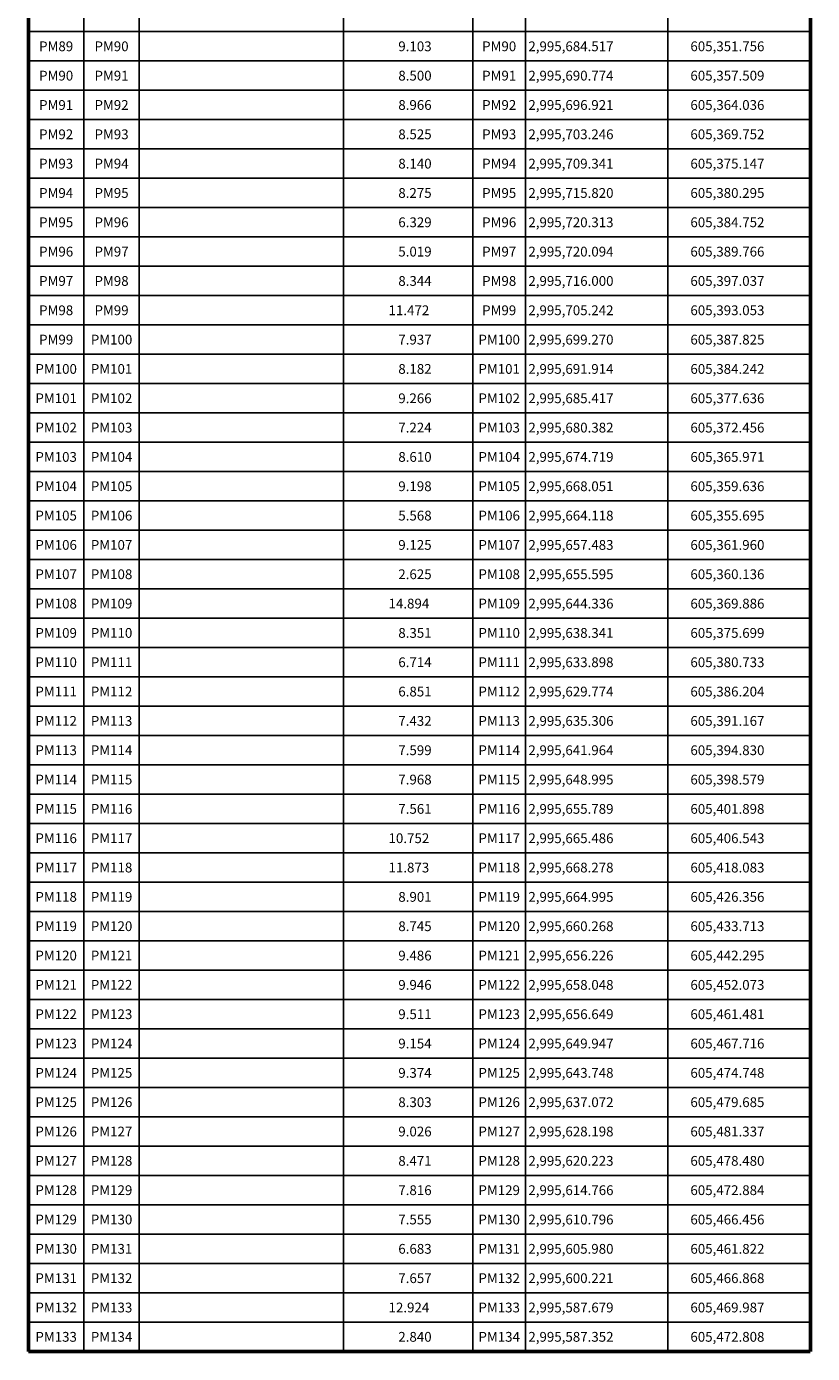
# Model space of a CAD drawing. Units: inches. Extents: x 604276 to 606676, y 2995052 to 2996852.
# Drawn here: x 605429 to 605670, y 2995934 to 2996341 of the extents above; entities that cross this region are included whole.
import ezdxf
from ezdxf.enums import TextEntityAlignment as Align

# ---------------------------------------------------------------- set-up
doc = ezdxf.new("R2010")
doc.units = ezdxf.units.IN
doc.header["$MEASUREMENT"] = 0
for name, color, linetype in [('CVL_CUADCON', 1, 'Continuous'), ('CVL_CUADCON_LIN', 8, 'Continuous'), ('CVL_CUADCON_TX', 2, 'Continuous')]:
    doc.layers.add(name, color=color, linetype=linetype)
doc.styles.add('MONOTXT4', font='MONOTXT4.shx')

msp = doc.modelspace()

# ---------------------------------------------------------------- linework, layer by layer
at = {"layer": 'CVL_CUADCON', "color": 7, "linetype": 'Continuous', "const_width": 1.2, "flags": 128}
for points in [[(605429.57, 2995934.4), (605429.57, 2996645.4)], [(605669.49, 2996645.4), (605669.49, 2995934.4)], [(605669.49, 2995934.4), (605429.57, 2995934.4)]]:
    msp.add_lwpolyline(points, dxfattribs=at)
at = {"layer": 'CVL_CUADCON_LIN', "color": 7, "linetype": 'Continuous'}
for p, q in [((605446.55, 2996645.4), (605446.55, 2995934.4)), ((605463.56, 2996645.4), (605463.56, 2995934.4)), ((605526.17, 2996645.4), (605526.17, 2995934.4)), ((605565.9, 2996645.4), (605565.9, 2995934.4)), ((605582.06, 2996645.4), (605582.06, 2995934.4)), ((605625.77, 2996645.4), (605625.77, 2995934.4)), ((605429.57, 2996339.4), (605669.49, 2996339.4)), ((605429.57, 2996330.4), (605669.49, 2996330.4)), ((605429.57, 2996321.4), (605669.49, 2996321.4)), ((605429.57, 2996312.4), (605669.49, 2996312.4)), ((605429.57, 2996303.4), (605669.49, 2996303.4)), ((605429.57, 2996294.4), (605669.49, 2996294.4)), ((605429.57, 2996285.4), (605669.49, 2996285.4)), ((605429.57, 2996276.4), (605669.49, 2996276.4)), ((605429.57, 2996267.4), (605669.49, 2996267.4)), ((605429.57, 2996258.4), (605669.49, 2996258.4)), ((605429.57, 2996249.4), (605669.49, 2996249.4)), ((605429.57, 2996240.4), (605669.49, 2996240.4)), ((605429.57, 2996231.4), (605669.49, 2996231.4)), ((605429.57, 2996222.4), (605669.49, 2996222.4)), ((605429.57, 2996213.4), (605669.49, 2996213.4)), ((605429.57, 2996204.4), (605669.49, 2996204.4)), ((605429.57, 2996195.4), (605669.49, 2996195.4)), ((605429.57, 2996186.4), (605669.49, 2996186.4)), ((605429.57, 2996177.4), (605669.49, 2996177.4)), ((605429.57, 2996168.4), (605669.49, 2996168.4)), ((605429.57, 2996159.4), (605669.49, 2996159.4)), ((605429.57, 2996150.4), (605669.49, 2996150.4)), ((605429.57, 2996141.4), (605669.49, 2996141.4)), ((605429.57, 2996132.4), (605669.49, 2996132.4)), ((605429.57, 2996123.4), (605669.49, 2996123.4)), ((605429.57, 2996114.4), (605669.49, 2996114.4)), ((605429.57, 2996105.4), (605669.49, 2996105.4)), ((605429.57, 2996096.4), (605669.49, 2996096.4)), ((605429.57, 2996087.4), (605669.49, 2996087.4)), ((605429.57, 2996078.4), (605669.49, 2996078.4)), ((605429.57, 2996069.4), (605669.49, 2996069.4)), ((605429.57, 2996060.4), (605669.49, 2996060.4)), ((605429.57, 2996051.4), (605669.49, 2996051.4)), ((605429.57, 2996042.4), (605669.49, 2996042.4)), ((605429.57, 2996033.4), (605669.49, 2996033.4)), ((605429.57, 2996024.4), (605669.49, 2996024.4)), ((605429.57, 2996015.4), (605669.49, 2996015.4)), ((605429.57, 2996006.4), (605669.49, 2996006.4)), ((605429.57, 2995997.4), (605669.49, 2995997.4)), ((605429.57, 2995988.4), (605669.49, 2995988.4)), ((605429.57, 2995979.4), (605669.49, 2995979.4)), ((605429.57, 2995970.4), (605669.49, 2995970.4)), ((605429.57, 2995961.4), (605669.49, 2995961.4)), ((605429.57, 2995952.4), (605669.49, 2995952.4)), ((605429.57, 2995943.4), (605669.49, 2995943.4))]:
    msp.add_line(p, q, dxfattribs=at)

# ---------------------------------------------------------------- texts
at = {"layer": 'CVL_CUADCON_TX', "color": 7, "style": 'MONOTXT4'}
for s, p in [('PM89', (605438.06, 2996333.4)), ('PM90', (605455.06, 2996333.4)), ('PM90', (605573.98, 2996333.4)), ('PM90', (605438.06, 2996324.4)), ('PM91', (605455.06, 2996324.4)), ('PM91', (605573.98, 2996324.4)), ('PM91', (605438.06, 2996315.4)), ('PM92', (605455.06, 2996315.4)), ('PM92', (605573.98, 2996315.4)), ('PM92', (605438.06, 2996306.4)), ('PM93', (605455.06, 2996306.4)), ('PM93', (605573.98, 2996306.4)), ('PM93', (605438.06, 2996297.4)), ('PM94', (605455.06, 2996297.4)), ('PM94', (605573.98, 2996297.4)), ('PM94', (605438.06, 2996288.4)), ('PM95', (605455.06, 2996288.4)), ('PM95', (605573.98, 2996288.4)), ('PM95', (605438.06, 2996279.4)), ('PM96', (605455.06, 2996279.4)), ('PM96', (605573.98, 2996279.4)), ('PM96', (605438.06, 2996270.4)), ('PM97', (605455.06, 2996270.4)), ('PM97', (605573.98, 2996270.4)), ('PM97', (605438.06, 2996261.4)), ('PM98', (605455.06, 2996261.4)), ('PM98', (605573.98, 2996261.4)), ('PM98', (605438.06, 2996252.4)), ('PM99', (605455.06, 2996252.4)), ('PM99', (605573.98, 2996252.4)), ('PM99', (605438.06, 2996243.4)), ('PM100', (605455.06, 2996243.4)), ('PM100', (605573.98, 2996243.4)), ('PM100', (605438.06, 2996234.4)), ('PM101', (605455.06, 2996234.4)), ('PM101', (605573.98, 2996234.4)), ('PM101', (605438.06, 2996225.4)), ('PM102', (605455.06, 2996225.4)), ('PM102', (605573.98, 2996225.4)), ('PM102', (605438.06, 2996216.4)), ('PM103', (605455.06, 2996216.4)), ('PM103', (605573.98, 2996216.4)), ('PM103', (605438.06, 2996207.4)), ('PM104', (605455.06, 2996207.4)), ('PM104', (605573.98, 2996207.4)), ('PM104', (605438.06, 2996198.4)), ('PM105', (605455.06, 2996198.4)), ('PM105', (605573.98, 2996198.4)), ('PM105', (605438.06, 2996189.4)), ('PM106', (605455.06, 2996189.4)), ('PM106', (605573.98, 2996189.4)), ('PM106', (605438.06, 2996180.4)), ('PM107', (605455.06, 2996180.4)), ('PM107', (605573.98, 2996180.4)), ('PM107', (605438.06, 2996171.4)), ('PM108', (605455.06, 2996171.4)), ('PM108', (605573.98, 2996171.4)), ('PM108', (605438.06, 2996162.4)), ('PM109', (605455.06, 2996162.4)), ('PM109', (605573.98, 2996162.4)), ('PM109', (605438.06, 2996153.4)), ('PM110', (605455.06, 2996153.4)), ('PM110', (605573.98, 2996153.4)), ('PM110', (605438.06, 2996144.4)), ('PM111', (605455.06, 2996144.4)), ('PM111', (605573.98, 2996144.4)), ('PM111', (605438.06, 2996135.4)), ('PM112', (605455.06, 2996135.4)), ('PM112', (605573.98, 2996135.4)), ('PM112', (605438.06, 2996126.4)), ('PM113', (605455.06, 2996126.4)), ('PM113', (605573.98, 2996126.4)), ('PM113', (605438.06, 2996117.4)), ('PM114', (605455.06, 2996117.4)), ('PM114', (605573.98, 2996117.4)), ('PM114', (605438.06, 2996108.4)), ('PM115', (605455.06, 2996108.4)), ('PM115', (605573.98, 2996108.4)), ('PM115', (605438.06, 2996099.4)), ('PM116', (605455.06, 2996099.4)), ('PM116', (605573.98, 2996099.4)), ('PM116', (605438.06, 2996090.4)), ('PM117', (605455.06, 2996090.4)), ('PM117', (605573.98, 2996090.4)), ('PM117', (605438.06, 2996081.4)), ('PM118', (605455.06, 2996081.4)), ('PM118', (605573.98, 2996081.4)), ('PM118', (605438.06, 2996072.4)), ('PM119', (605455.06, 2996072.4)), ('PM119', (605573.98, 2996072.4)), ('PM119', (605438.06, 2996063.4)), ('PM120', (605455.06, 2996063.4)), ('PM120', (605573.98, 2996063.4)), ('PM120', (605438.06, 2996054.4)), ('PM121', (605455.06, 2996054.4)), ('PM121', (605573.98, 2996054.4)), ('PM121', (605438.06, 2996045.4)), ('PM122', (605455.06, 2996045.4)), ('PM122', (605573.98, 2996045.4)), ('PM122', (605438.06, 2996036.4)), ('PM123', (605455.06, 2996036.4)), ('PM123', (605573.98, 2996036.4)), ('PM123', (605438.06, 2996027.4)), ('PM124', (605455.06, 2996027.4)), ('PM124', (605573.98, 2996027.4)), ('PM124', (605438.06, 2996018.4)), ('PM125', (605455.06, 2996018.4)), ('PM125', (605573.98, 2996018.4)), ('PM125', (605438.06, 2996009.4)), ('PM126', (605455.06, 2996009.4)), ('PM126', (605573.98, 2996009.4)), ('PM126', (605438.06, 2996000.4)), ('PM127', (605455.06, 2996000.4)), ('PM127', (605573.98, 2996000.4)), ('PM127', (605438.06, 2995991.4)), ('PM128', (605455.06, 2995991.4)), ('PM128', (605573.98, 2995991.4)), ('PM128', (605438.06, 2995982.4)), ('PM129', (605455.06, 2995982.4)), ('PM129', (605573.98, 2995982.4)), ('PM129', (605438.06, 2995973.4)), ('PM130', (605455.06, 2995973.4)), ('PM130', (605573.98, 2995973.4)), ('PM130', (605438.06, 2995964.4)), ('PM131', (605455.06, 2995964.4)), ('PM131', (605573.98, 2995964.4)), ('PM131', (605438.06, 2995955.4)), ('PM132', (605455.06, 2995955.4)), ('PM132', (605573.98, 2995955.4)), ('PM132', (605438.06, 2995946.4)), ('PM133', (605455.06, 2995946.4)), ('PM133', (605573.98, 2995946.4)), ('PM133', (605438.06, 2995937.4)), ('PM134', (605455.06, 2995937.4)), ('PM134', (605573.98, 2995937.4))]:
    msp.add_text(s, height=3, dxfattribs=at).set_placement(p, align=Align.CENTER)
for s, p in [('9.103', (605543.03, 2996333.4)), ('2,995,684.517', (605582.93, 2996333.4)), ('605,351.756', (605632.64, 2996333.4)), ('8.500', (605543.03, 2996324.4)), ('2,995,690.774', (605582.93, 2996324.4)), ('605,357.509', (605632.64, 2996324.4)), ('8.966', (605543.03, 2996315.4)), ('2,995,696.921', (605582.93, 2996315.4)), ('605,364.036', (605632.64, 2996315.4)), ('8.525', (605543.03, 2996306.4)), ('2,995,703.246', (605582.93, 2996306.4)), ('605,369.752', (605632.64, 2996306.4)), ('8.140', (605543.03, 2996297.4)), ('2,995,709.341', (605582.93, 2996297.4)), ('605,375.147', (605632.64, 2996297.4)), ('8.275', (605543.03, 2996288.4)), ('2,995,715.820', (605582.93, 2996288.4)), ('605,380.295', (605632.64, 2996288.4)), ('6.329', (605543.03, 2996279.4)), ('2,995,720.313', (605582.93, 2996279.4)), ('605,384.752', (605632.64, 2996279.4)), ('5.019', (605543.03, 2996270.4)), ('2,995,720.094', (605582.93, 2996270.4)), ('605,389.766', (605632.64, 2996270.4)), ('8.344', (605543.03, 2996261.4)), ('2,995,716.000', (605582.93, 2996261.4)), ('605,397.037', (605632.64, 2996261.4)), ('11.472', (605540.03, 2996252.4)), ('2,995,705.242', (605582.93, 2996252.4)), ('605,393.053', (605632.64, 2996252.4)), ('7.937', (605543.03, 2996243.4)), ('2,995,699.270', (605582.93, 2996243.4)), ('605,387.825', (605632.64, 2996243.4)), ('8.182', (605543.03, 2996234.4)), ('2,995,691.914', (605582.93, 2996234.4)), ('605,384.242', (605632.64, 2996234.4)), ('9.266', (605543.03, 2996225.4)), ('2,995,685.417', (605582.93, 2996225.4)), ('605,377.636', (605632.64, 2996225.4)), ('7.224', (605543.03, 2996216.4)), ('2,995,680.382', (605582.93, 2996216.4)), ('605,372.456', (605632.64, 2996216.4)), ('8.610', (605543.03, 2996207.4)), ('2,995,674.719', (605582.93, 2996207.4)), ('605,365.971', (605632.64, 2996207.4)), ('9.198', (605543.03, 2996198.4)), ('2,995,668.051', (605582.93, 2996198.4)), ('605,359.636', (605632.64, 2996198.4)), ('5.568', (605543.03, 2996189.4)), ('2,995,664.118', (605582.93, 2996189.4)), ('605,355.695', (605632.64, 2996189.4)), ('9.125', (605543.03, 2996180.4)), ('2,995,657.483', (605582.93, 2996180.4)), ('605,361.960', (605632.64, 2996180.4)), ('2.625', (605543.03, 2996171.4)), ('2,995,655.595', (605582.93, 2996171.4)), ('605,360.136', (605632.64, 2996171.4)), ('14.894', (605540.03, 2996162.4)), ('2,995,644.336', (605582.93, 2996162.4)), ('605,369.886', (605632.64, 2996162.4)), ('8.351', (605543.03, 2996153.4)), ('2,995,638.341', (605582.93, 2996153.4)), ('605,375.699', (605632.64, 2996153.4)), ('6.714', (605543.03, 2996144.4)), ('2,995,633.898', (605582.93, 2996144.4)), ('605,380.733', (605632.64, 2996144.4)), ('6.851', (605543.03, 2996135.4)), ('2,995,629.774', (605582.93, 2996135.4)), ('605,386.204', (605632.64, 2996135.4)), ('7.432', (605543.03, 2996126.4)), ('2,995,635.306', (605582.93, 2996126.4)), ('605,391.167', (605632.64, 2996126.4)), ('7.599', (605543.03, 2996117.4)), ('2,995,641.964', (605582.93, 2996117.4)), ('605,394.830', (605632.64, 2996117.4)), ('7.968', (605543.03, 2996108.4)), ('2,995,648.995', (605582.93, 2996108.4)), ('605,398.579', (605632.64, 2996108.4)), ('7.561', (605543.03, 2996099.4)), ('2,995,655.789', (605582.93, 2996099.4)), ('605,401.898', (605632.64, 2996099.4)), ('10.752', (605540.03, 2996090.4)), ('2,995,665.486', (605582.93, 2996090.4)), ('605,406.543', (605632.64, 2996090.4)), ('11.873', (605540.03, 2996081.4)), ('2,995,668.278', (605582.93, 2996081.4)), ('605,418.083', (605632.64, 2996081.4)), ('8.901', (605543.03, 2996072.4)), ('2,995,664.995', (605582.93, 2996072.4)), ('605,426.356', (605632.64, 2996072.4)), ('8.745', (605543.03, 2996063.4)), ('2,995,660.268', (605582.93, 2996063.4)), ('605,433.713', (605632.64, 2996063.4)), ('9.486', (605543.03, 2996054.4)), ('2,995,656.226', (605582.93, 2996054.4)), ('605,442.295', (605632.64, 2996054.4)), ('9.946', (605543.03, 2996045.4)), ('2,995,658.048', (605582.93, 2996045.4)), ('605,452.073', (605632.64, 2996045.4)), ('9.511', (605543.03, 2996036.4)), ('2,995,656.649', (605582.93, 2996036.4)), ('605,461.481', (605632.64, 2996036.4)), ('9.154', (605543.03, 2996027.4)), ('2,995,649.947', (605582.93, 2996027.4)), ('605,467.716', (605632.64, 2996027.4)), ('9.374', (605543.03, 2996018.4)), ('2,995,643.748', (605582.93, 2996018.4)), ('605,474.748', (605632.64, 2996018.4)), ('8.303', (605543.03, 2996009.4)), ('2,995,637.072', (605582.93, 2996009.4)), ('605,479.685', (605632.64, 2996009.4)), ('9.026', (605543.03, 2996000.4)), ('2,995,628.198', (605582.93, 2996000.4)), ('605,481.337', (605632.64, 2996000.4)), ('8.471', (605543.03, 2995991.4)), ('2,995,620.223', (605582.93, 2995991.4)), ('605,478.480', (605632.64, 2995991.4)), ('7.816', (605543.03, 2995982.4)), ('2,995,614.766', (605582.93, 2995982.4)), ('605,472.884', (605632.64, 2995982.4)), ('7.555', (605543.03, 2995973.4)), ('2,995,610.796', (605582.93, 2995973.4)), ('605,466.456', (605632.64, 2995973.4)), ('6.683', (605543.03, 2995964.4)), ('2,995,605.980', (605582.93, 2995964.4)), ('605,461.822', (605632.64, 2995964.4)), ('7.657', (605543.03, 2995955.4)), ('2,995,600.221', (605582.93, 2995955.4)), ('605,466.868', (605632.64, 2995955.4)), ('12.924', (605540.03, 2995946.4)), ('2,995,587.679', (605582.93, 2995946.4)), ('605,469.987', (605632.64, 2995946.4)), ('2.840', (605543.03, 2995937.4)), ('2,995,587.352', (605582.93, 2995937.4)), ('605,472.808', (605632.64, 2995937.4))]:
    msp.add_text(s, height=3, dxfattribs=at).set_placement(p)

doc.saveas('drawing.dxf')
